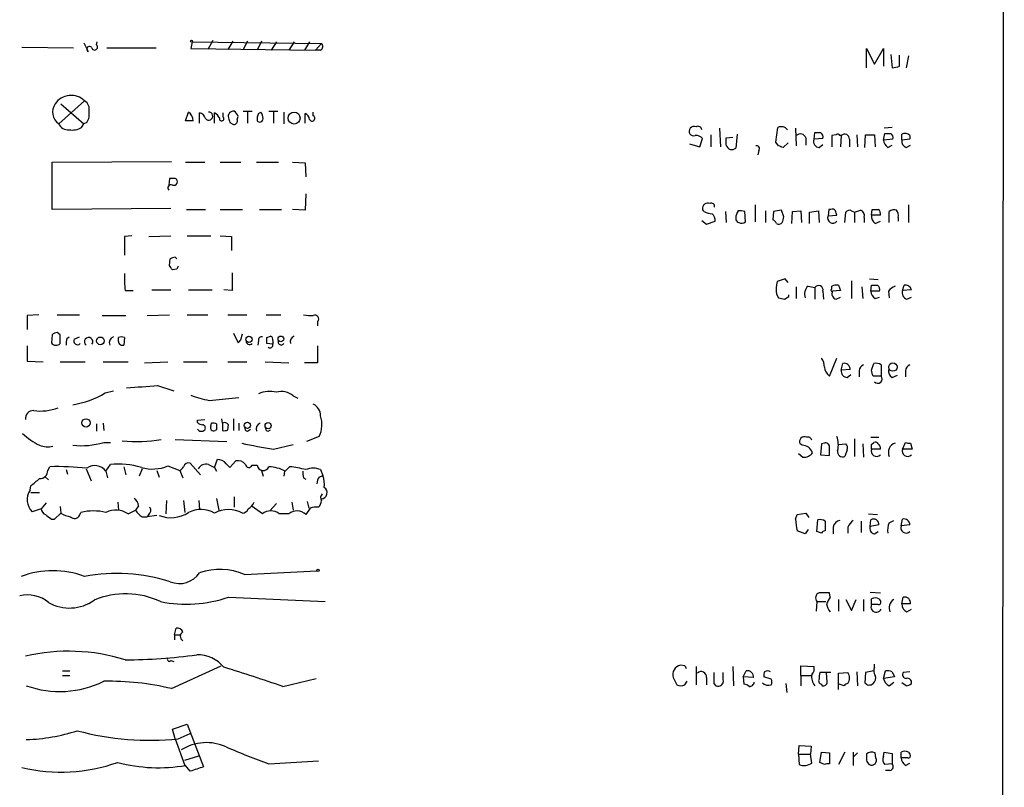
# Model space of a CAD drawing. Extents: x 16 to 1055, y 7 to 889.
# Drawn here: x 942 to 1055, y 592 to 680 of the extents above; entities that cross this region are included whole.
import ezdxf

# ---------------------------------------------------------------- set-up
doc = ezdxf.new("R2010")
doc.units = 0
doc.header["$MEASUREMENT"] = 0
doc.layers.add('MAIN', color=5, linetype='CONTINUOUS')

msp = doc.modelspace()

# ---------------------------------------------------------------- linework, layer by layer
at = {"layer": 'MAIN'}
for p, q in [((1054.1847, 48.768), (1054.6927, 848.9526)), ((950.468, 676.7406), (950.5527, 677.0793)), ((961.4747, 677.0793), (961.3053, 676.3173)), ((961.4747, 677.0793), (976.2913, 676.91)), ((963.8453, 677.2486), (963.2527, 676.2326)), ((966.1313, 677.164), (965.5387, 676.2326)), ((967.8247, 677.164), (967.3167, 676.2326)), ((969.4333, 677.164), (968.9253, 676.148)), ((971.1267, 677.0793), (970.534, 676.148)), ((973.1587, 677.0793), (972.566, 676.148)), ((974.9367, 677.0793), (974.344, 676.148)), ((941.9167, 676.4866), (947.8433, 676.402)), ((949.0287, 676.9946), (949.5367, 675.9786)), ((951.6533, 676.402), (957.326, 676.402)), ((961.3053, 676.3173), (975.614, 676.148)), ((975.614, 676.148), (976.2913, 676.91)), ((976.2067, 676.148), (975.614, 676.148)), ((1038.86, 674.116), (1038.86, 676.3173)), ((1038.86, 676.3173), (1039.7913, 674.5393)), ((1039.7913, 674.5393), (1040.8073, 676.3173)), ((1040.8073, 676.3173), (1040.8073, 674.2853)), ((1041.654, 675.64), (1041.8233, 674.116)), ((1042.67, 674.2853), (1042.67, 675.5553)), ((1043.686, 675.4706), (1043.432, 674.116)), ((949.1133, 670.306), (946.15, 667.6813)), ((946.404, 669.9673), (949.0287, 667.6813)), ((960.7127, 668.02), (961.0513, 669.036)), ((961.5593, 668.02), (960.7127, 668.02)), ((962.3213, 667.766), (962.3213, 668.9513)), ((964.0147, 667.766), (964.0147, 668.9513)), ((965.0307, 668.4433), (965.0307, 668.9513)), ((966.6393, 668.1893), (966.724, 668.528)), ((967.3167, 669.1206), (968.3327, 669.1206)), ((967.8247, 669.036), (967.8247, 667.766)), ((969.0947, 668.8666), (969.3487, 669.036)), ((970.28, 669.1206), (971.296, 669.1206)), ((970.788, 669.036), (970.788, 667.766)), ((971.9733, 669.036), (971.9733, 667.6813)), ((974.4287, 667.766), (974.4287, 668.8666)), ((975.36, 668.6126), (975.36, 669.036)), ((948.7747, 667.258), (949.0287, 667.6813)), ((949.3673, 667.8506), (949.0287, 667.6813)), ((965.7927, 667.8506), (966.216, 667.5966)), ((1022.0113, 667.1733), (1022.096, 665.0566)), ((1028.446, 665.5646), (1028.7, 667.258)), ((1030.732, 667.1733), (1030.8167, 665.1413)), ((1041.8233, 667.258), (1040.892, 667.1733)), ((1019.7253, 665.0566), (1020.064, 665.988)), ((1020.9953, 666.4113), (1020.9953, 665.0566)), ((1022.7733, 666.0726), (1023.5353, 666.1573)), ((1022.7733, 665.226), (1022.7733, 666.0726)), ((1024.0433, 666.496), (1023.874, 664.8873)), ((1031.9173, 666.0726), (1031.9173, 665.226)), ((1032.8487, 665.9033), (1032.9333, 666.6653)), ((1033.8647, 665.988), (1032.8487, 665.9033)), ((1035.3887, 666.4113), (1034.8807, 666.3266)), ((1034.8807, 666.3266), (1034.8807, 665.0566)), ((1035.9813, 666.3266), (1035.812, 666.3266)), ((1035.9813, 666.3266), (1035.8967, 665.0566)), ((1036.9127, 665.9033), (1036.9127, 665.0566)), ((1037.7593, 666.4113), (1037.844, 665.0566)), ((1038.6907, 664.972), (1038.7753, 666.4113)), ((1039.7913, 666.4113), (1039.876, 665.0566)), ((1040.8073, 665.8186), (1040.9767, 666.5806)), ((1041.908, 665.9033), (1040.8073, 665.8186)), ((1042.924, 665.8186), (1042.924, 666.496)), ((1043.8553, 665.9033), (1042.924, 665.8186)), ((1043.8553, 666.3266), (1043.8553, 665.9033)), ((1018.54, 665.3953), (1019.7253, 665.0566)), ((1026.4987, 664.6333), (1026.414, 664.1253)), ((1028.7847, 665.1413), (1028.446, 665.5646)), ((1029.8853, 665.48), (1029.2927, 664.972)), ((1033.4413, 664.972), (1033.8647, 665.3106)), ((1041.3153, 664.972), (1041.8233, 665.226)), ((1043.432, 664.972), (1043.94, 665.226)), ((945.388, 663.2786), (959.104, 663.3633)), ((945.388, 657.86), (945.388, 663.2786)), ((960.7127, 663.2786), (962.914, 663.2786)), ((964.692, 663.2786), (967.0627, 663.2786)), ((968.8407, 663.2786), (971.3807, 663.2786)), ((972.9893, 663.2786), (974.4287, 663.194)), ((974.4287, 663.194), (974.5133, 661.5853)), ((958.85, 661.416), (958.7653, 660.654)), ((974.5133, 659.638), (974.4287, 657.7753)), ((959.0193, 657.9446), (945.388, 657.86)), ((960.7973, 657.86), (962.9987, 657.86)), ((964.692, 657.86), (967.232, 657.86)), ((969.1793, 657.86), (971.7193, 657.86)), ((974.4287, 657.7753), (972.9893, 657.86)), ((1020.2333, 657.606), (1020.064, 657.86)), ((1026.0753, 658.368), (1026.0753, 656.4206)), ((1034.542, 657.86), (1034.4573, 657.098)), ((1034.796, 657.86), (1034.542, 657.86)), ((1039.4527, 657.1826), (1039.5373, 657.86)), ((1043.686, 658.368), (1043.686, 656.336)), ((1022.6887, 657.606), (1022.7733, 656.336)), ((1024.9747, 656.4206), (1024.89, 657.606)), ((1027.2607, 657.6906), (1027.2607, 656.336)), ((1028.192, 657.606), (1028.1073, 656.6746)), ((1029.1233, 657.7753), (1028.192, 657.606)), ((1029.3773, 657.0133), (1029.1233, 657.7753)), ((1030.3087, 656.2513), (1030.3933, 657.606)), ((1030.3933, 657.606), (1031.3247, 657.6906)), ((1031.3247, 657.6906), (1031.4093, 656.336)), ((1032.3407, 657.5213), (1033.3567, 657.6906)), ((1032.3407, 656.2513), (1032.3407, 657.5213)), ((1033.3567, 657.6906), (1033.4413, 656.336)), ((1034.4573, 657.098), (1035.4733, 657.1826)), ((1036.4047, 656.336), (1036.4893, 657.5213)), ((1037.1667, 657.6906), (1037.5053, 657.5213)), ((1037.5053, 657.5213), (1038.1827, 657.7753)), ((1037.5053, 657.5213), (1037.5053, 656.336)), ((1038.606, 656.9286), (1038.606, 656.336)), ((1040.4687, 657.1826), (1039.4527, 657.1826)), ((1041.4847, 656.336), (1041.4847, 657.606)), ((1042.5007, 656.9286), (1042.5007, 656.5053)), ((1019.9793, 656.59), (1020.4873, 656.1666)), ((1020.4873, 656.1666), (1021.5033, 656.5053)), ((1039.876, 656.2513), (1040.4687, 656.5053)), ((954.532, 654.812), (953.6853, 654.7273)), ((953.6853, 654.7273), (953.6853, 652.6106)), ((956.4793, 654.7273), (959.0193, 654.812)), ((960.882, 654.812), (963.5913, 654.812)), ((964.692, 654.812), (965.962, 654.7273)), ((965.962, 654.7273), (965.962, 653.1186)), ((958.85, 651.4253), (958.9347, 652.1873)), ((959.5273, 652.3566), (959.6967, 652.1873)), ((959.6967, 651.002), (959.1887, 650.9173)), ((1029.5467, 649.9013), (1028.6153, 649.5626)), ((1029.8853, 649.478), (1029.5467, 649.9013)), ((1030.8167, 648.97), (1030.8167, 647.6153)), ((1032.1713, 649.0546), (1032.9333, 648.8853)), ((1032.9333, 648.8853), (1032.9333, 647.5306)), ((1034.8807, 648.716), (1034.8807, 649.0546)), ((1035.6427, 649.1393), (1035.8967, 648.5466)), ((1037.1667, 649.6473), (1037.1667, 647.6153)), ((1038.352, 648.97), (1038.4367, 647.6153)), ((1039.1987, 649.9013), (1040.2147, 649.8166)), ((1039.368, 648.462), (1039.4527, 649.1393)), ((1043.0087, 648.5466), (1043.178, 649.1393)), ((953.77, 648.5466), (954.7013, 648.5466)), ((956.818, 648.6313), (959.0193, 648.6313)), ((961.0513, 648.6313), (963.7607, 648.6313)), ((966.0467, 648.5466), (965.1153, 648.6313)), ((1028.5307, 648.1233), (1028.7847, 647.7)), ((1029.462, 647.5306), (1029.97, 647.8693)), ((1029.97, 647.8693), (1029.97, 648.0386)), ((1033.8647, 648.462), (1033.9493, 647.5306)), ((1035.8967, 648.5466), (1034.9653, 648.462)), ((1035.3887, 647.5306), (1035.8967, 647.7846)), ((1040.384, 648.462), (1039.368, 648.462)), ((1039.876, 647.6153), (1040.384, 647.7846)), ((1041.4, 648.462), (1041.4847, 647.7)), ((1044.0247, 648.6313), (1043.0087, 648.5466)), ((1043.5167, 647.5306), (1044.0247, 647.7846)), ((943.864, 645.7526), (942.5093, 645.668)), ((942.5093, 645.668), (942.5093, 644.0593)), ((945.9807, 645.7526), (948.5207, 645.7526)), ((951.1453, 645.668), (953.8547, 645.668)), ((956.31, 645.668), (958.85, 645.7526)), ((960.882, 645.7526), (963.2527, 645.7526)), ((965.5387, 645.7526), (967.74, 645.7526)), ((969.9413, 645.7526), (971.6347, 645.7526)), ((975.868, 644.9906), (975.868, 644.4826)), ((945.388, 643.4666), (945.3033, 642.5353)), ((946.3193, 643.4666), (945.9807, 643.7206)), ((947.0813, 643.0433), (947.3353, 643.2126)), ((947.928, 642.9586), (948.5207, 643.2126)), ((966.216, 643.636), (966.724, 642.5353)), ((967.0627, 642.874), (967.232, 643.5513)), ((970.026, 643.128), (970.4493, 643.2973)), ((942.5093, 642.1966), (942.5093, 640.4186)), ((953.008, 642.7046), (953.008, 643.128)), ((953.6853, 643.128), (953.6007, 642.2813)), ((969.0947, 642.7893), (969.01, 642.2813)), ((970.7033, 642.366), (970.026, 642.4506)), ((970.7033, 642.7893), (970.7033, 642.366)), ((975.868, 642.1966), (975.868, 640.2493)), ((942.5093, 640.4186), (944.372, 640.334)), ((946.3193, 640.334), (949.198, 640.334)), ((951.23, 640.334), (954.1087, 640.334)), ((955.9713, 640.2493), (958.6807, 640.334)), ((960.4587, 640.334), (963.168, 640.334)), ((965.5387, 640.334), (967.74, 640.334)), ((969.8567, 640.334), (972.566, 640.2493)), ((975.868, 640.2493), (974.344, 640.2493)), ((1034.6267, 638.7253), (1035.4733, 640.7573)), ((1035.9813, 639.4026), (1036.1507, 640.1646)), ((1039.4527, 639.4026), (1039.7067, 640.1646)), ((1040.5533, 639.9953), (1040.5533, 638.7253)), ((1036.9973, 639.4873), (1035.9813, 639.4026)), ((1036.6587, 638.556), (1037.082, 638.8946)), ((1038.0133, 639.318), (1038.0133, 638.6406)), ((1040.5533, 638.7253), (1039.622, 638.7253)), ((1041.8233, 638.556), (1042.416, 638.81)), ((1043.3473, 639.318), (1043.3473, 638.6406)), ((957.4953, 637.6246), (959.358, 637.032)), ((951.484, 636.778), (952.4153, 637.032)), ((973.074, 636.4393), (973.582, 636.1853)), ((963.422, 635.9313), (966.8087, 636.27)), ((950.468, 633.222), (950.468, 632.3753)), ((951.23, 633.3066), (951.3147, 632.46)), ((962.0673, 633.6453), (962.914, 633.73)), ((962.0673, 633.3913), (962.0673, 633.6453)), ((963.5913, 632.968), (963.676, 633.3066)), ((964.946, 633.3066), (964.8613, 633.8146)), ((964.946, 633.3066), (964.946, 632.46)), ((965.5387, 632.5446), (965.6233, 633.1373)), ((966.216, 633.8146), (966.216, 632.46)), ((966.8087, 633.3066), (966.8087, 632.46)), ((964.2687, 632.5446), (964.0993, 632.46)), ((967.8247, 632.3753), (968.1633, 632.6293)), ((970.1953, 632.3753), (970.4493, 632.5446)), ((951.3147, 631.1053), (952.0767, 631.1053)), ((959.5273, 631.444), (965.454, 631.19)), ((970.788, 630.3433), (973.074, 630.8513)), ((976.0373, 631.7826), (974.598, 631.19)), ((1031.494, 630.7666), (1031.24, 630.936)), ((1033.6953, 630.936), (1033.6107, 629.666)), ((1034.034, 631.0206), (1033.6953, 630.936)), ((1035.6427, 630.8513), (1036.4893, 630.936)), ((1037.5053, 631.5286), (1037.5053, 629.4966)), ((1038.4367, 630.936), (1038.5213, 629.412)), ((1039.368, 631.698), (1040.2993, 631.698)), ((1039.4527, 630.8513), (1039.7067, 631.1053)), ((1043.0087, 630.3433), (1043.3473, 631.1053)), ((1043.94, 631.0206), (1044.1093, 630.3433)), ((1031.0707, 629.8353), (1031.5787, 629.412)), ((1033.6107, 629.666), (1034.6267, 629.5813)), ((1036.6587, 630.2586), (1036.4047, 629.4966)), ((1040.4687, 630.3433), (1039.4527, 630.3433)), ((1044.1093, 630.3433), (1043.0087, 630.3433)), ((951.5687, 627.8033), (952.0767, 628.5653)), ((961.2207, 628.7346), (962.406, 627.38)), ((963.3373, 628.5653), (964.0147, 628.2266)), ((964.0147, 628.2266), (964.3533, 629.158)), ((965.3693, 628.65), (965.7927, 628.2266)), ((965.7927, 628.2266), (966.47, 628.9886)), ((968.3327, 628.4806), (968.9253, 628.4806)), ((944.88, 627.888), (945.134, 628.3113)), ((946.9967, 627.9726), (947.166, 627.4646)), ((949.2827, 628.0573), (949.8753, 626.7026)), ((951.5687, 627.8033), (951.738, 627.0413)), ((953.6007, 628.3113), (953.8547, 627.38)), ((955.7173, 628.0573), (955.3787, 627.2106)), ((957.4107, 627.888), (957.6647, 627.126)), ((958.6807, 628.396), (960.0353, 627.888)), ((960.0353, 627.888), (960.374, 627.0413)), ((964.0147, 628.2266), (964.2687, 627.8033)), ((969.4333, 627.888), (969.6027, 627.2106)), ((972.058, 627.8033), (971.9733, 627.2106)), ((972.1427, 627.8033), (972.6507, 628.3113)), ((976.2067, 627.9726), (976.4607, 627.2953)), ((944.626, 627.126), (944.9647, 626.7873)), ((974.2593, 627.0413), (974.5133, 626.872)), ((976.0373, 627.126), (976.4607, 627.2953)), ((942.848, 625.602), (942.9327, 626.11)), ((942.9327, 625.348), (943.9487, 625.348)), ((944.7107, 624.1626), (944.118, 623.4853)), ((952.9233, 624.2473), (953.008, 623.316)), ((958.5113, 624.4166), (958.4267, 622.8926)), ((960.4587, 624.4166), (960.628, 623.062)), ((962.2367, 624.4166), (962.3213, 623.4006)), ((964.2687, 624.6706), (964.5227, 623.316)), ((966.3007, 624.84), (966.3007, 623.6546)), ((971.1267, 624.078), (970.3647, 623.2313)), ((972.9047, 624.2473), (973.074, 623.316)), ((974.6827, 624.332), (974.852, 623.57)), ((944.118, 623.4853), (943.102, 623.1466)), ((945.642, 622.3), (946.404, 622.9773)), ((946.3193, 623.7393), (946.404, 622.9773)), ((948.5207, 622.7233), (948.69, 623.062)), ((954.1087, 622.8926), (954.9553, 623.316)), ((955.294, 623.824), (954.9553, 623.316)), ((956.564, 622.9773), (956.31, 622.554)), ((969.518, 622.8926), (968.3327, 623.7393)), ((972.566, 622.8926), (971.4653, 622.8926)), ((975.0213, 623.57), (974.5133, 622.808)), ((1030.732, 622.3), (1030.9013, 622.808)), ((1030.9013, 622.808), (1031.9173, 622.9773)), ((1031.9173, 622.9773), (1032.256, 622.4693)), ((1039.114, 622.8926), (1040.13, 622.808)), ((945.3033, 622.3), (945.642, 622.3)), ((955.7173, 622.554), (956.31, 622.554)), ((957.4107, 622.7233), (956.31, 622.554)), ((1033.1873, 620.8606), (1033.272, 622.2153)), ((1034.1187, 622.046), (1034.1187, 620.9453)), ((1038.2673, 622.046), (1038.2673, 620.776)), ((1039.2833, 621.4533), (1039.368, 622.2153)), ((1041.4847, 621.8766), (1041.9927, 622.1306)), ((1042.8393, 621.538), (1043.0087, 622.3)), ((1031.8327, 620.6066), (1030.9013, 620.9453)), ((1032.1713, 621.1146), (1031.8327, 620.6066)), ((1033.6953, 620.6913), (1033.1873, 620.8606)), ((1035.05, 621.3686), (1035.05, 620.6066)), ((1036.7433, 621.3686), (1036.7433, 620.6913)), ((1040.2993, 621.6226), (1039.2833, 621.4533)), ((1039.7913, 620.6066), (1040.2147, 620.8606)), ((1043.8553, 621.6226), (1042.8393, 621.538)), ((967.486, 615.95), (975.7833, 616.3733)), ((1034.7113, 613.3253), (1034.6267, 613.8333)), ((1039.2833, 613.918), (1040.4687, 613.8333)), ((965.6233, 613.3253), (976.7147, 612.8173)), ((1033.1873, 612.8173), (1033.1027, 611.7166)), ((1033.1873, 612.8173), (1034.2033, 612.8173)), ((1035.6427, 613.0713), (1035.6427, 611.7166)), ((1036.4893, 613.0713), (1037.1667, 611.8013)), ((1037.1667, 611.8013), (1037.6747, 613.0713)), ((1038.5213, 613.0713), (1038.5213, 611.7166)), ((1039.4527, 612.4786), (1039.4527, 613.156)), ((1040.2993, 613.156), (1040.4687, 612.902)), ((1042.924, 612.5633), (1043.0933, 613.3253)), ((1040.2147, 612.4786), (1039.4527, 612.4786)), ((1043.94, 612.5633), (1042.924, 612.5633)), ((1043.5167, 611.632), (1044.0247, 611.9706)), ((959.4427, 609.0073), (959.612, 609.7693)), ((959.4427, 609.0073), (959.4427, 608.4146)), ((959.4427, 609.0073), (960.12, 609.0073)), ((959.0193, 606.044), (959.358, 605.9593)), ((946.5733, 604.8586), (947.42, 604.8586)), ((959.104, 602.8266), (964.7767, 605.4513)), ((1018.032, 605.4513), (1017.524, 605.536)), ((1019.302, 605.3666), (1019.302, 603.25)), ((1023.5353, 605.3666), (1023.62, 603.1653)), ((1024.7207, 604.1813), (1025.0593, 604.8586)), ((1031.3247, 604.3506), (1031.3247, 605.4513)), ((1031.3247, 605.4513), (1032.8487, 605.3666)), ((1037.7593, 604.774), (1037.844, 603.1653)), ((1039.7067, 604.8586), (1038.7753, 604.6893)), ((1039.7913, 605.282), (1039.7913, 605.6206)), ((1040.8073, 604.012), (1041.0613, 604.8586)), ((1041.8233, 604.774), (1042.0773, 604.1813)), ((1043.8553, 604.774), (1043.0933, 604.6893)), ((946.5733, 604.3506), (947.42, 604.3506)), ((971.8887, 603.0806), (975.6987, 604.012)), ((1016.6773, 604.0966), (1017.1007, 603.25)), ((1018.032, 603.25), (1018.286, 603.6733)), ((1020.4873, 604.0966), (1020.4873, 603.25)), ((1022.4347, 603.8426), (1022.4347, 604.6893)), ((1025.906, 604.0966), (1024.7207, 604.1813)), ((1024.7207, 604.1813), (1024.8053, 603.3346)), ((1027.938, 603.9273), (1027.0913, 604.1813)), ((1031.3247, 604.3506), (1031.3247, 603.1653)), ((1031.3247, 604.3506), (1032.51, 604.3506)), ((1034.796, 604.6893), (1033.526, 604.6893)), ((1034.3727, 603.5886), (1034.288, 604.6893)), ((1035.6427, 604.6046), (1036.7433, 604.6893)), ((1035.6427, 602.742), (1035.6427, 604.6046)), ((1038.7753, 604.6893), (1038.6907, 603.504)), ((1042.0773, 604.1813), (1040.8073, 604.012)), ((1041.4847, 603.1653), (1041.9927, 603.5886)), ((1021.334, 603.4193), (1021.588, 603.1653)), ((1029.6313, 603.4193), (1029.716, 602.4033)), ((1033.6953, 603.3346), (1033.78, 603.1653)), ((1036.32, 603.1653), (1035.7273, 603.3346)), ((1043.432, 603.1653), (1042.924, 603.504)), ((959.1887, 598.17), (960.882, 598.7626)), ((959.5273, 597.0693), (959.1887, 598.17)), ((960.882, 598.7626), (962.7447, 593.852)), ((959.5273, 597.0693), (960.628, 594.0213)), ((959.866, 597.0693), (961.2207, 597.662)), ((1031.0707, 595.2913), (1031.1553, 596.3073)), ((1031.1553, 596.3073), (1032.51, 596.2226)), ((1032.51, 596.2226), (1032.4253, 595.2913)), ((960.628, 594.614), (962.2367, 595.122)), ((1031.0707, 595.2913), (1032.4253, 595.2913)), ((1031.0707, 595.2913), (1031.1553, 594.106)), ((1032.5947, 594.2753), (1032.4253, 595.2913)), ((1033.526, 594.36), (1033.6953, 595.5453)), ((1033.6953, 595.5453), (1034.6267, 595.4606)), ((1034.6267, 595.4606), (1034.6267, 594.1906)), ((1036.4047, 595.5453), (1035.6427, 594.106)), ((1037.336, 595.5453), (1037.336, 594.0213)), ((1037.844, 595.4606), (1037.4207, 595.0373)), ((1039.9607, 594.868), (1039.876, 595.4606)), ((1040.8073, 595.0373), (1040.892, 595.5453)), ((1040.892, 595.5453), (1041.8233, 595.376)), ((1041.8233, 595.376), (1041.8233, 594.1906)), ((1042.8393, 594.868), (1042.8393, 595.5453)), ((1043.6013, 594.868), (1042.8393, 594.868)), ((1043.686, 595.5453), (1043.8553, 595.2913)), ((961.2207, 593.344), (960.7127, 594.0213)), ((970.28, 594.1906), (975.9527, 594.5293)), ((1034.034, 594.106), (1033.526, 594.36)), ((1041.8233, 594.1906), (1040.9767, 594.106)), ((1041.5693, 593.4286), (1041.0613, 593.4286)), ((1043.3473, 594.0213), (1043.8553, 594.2753))]:
    msp.add_line(p, q, dxfattribs=at)
for centre, radius in [((961.3899, 677.164), 0.1197), ((973.1684, 668.3421), 0.6874), ((950.9336, 642.7611), 0.4394), ((967.9805, 642.9394), 0.3581), ((971.6458, 642.9832), 0.3284), ((1041.9041, 639.7564), 0.4852), ((949.28, 633.3414), 0.4765), ((967.8015, 633.0604), 0.3618), ((970.1818, 633.0334), 0.3581), ((975.9103, 616.4157), 0.1338)]:
    msp.add_circle(centre, radius, dxfattribs=at)
for centre, radius, start, end in [((949.6806, 676.258), 0.3143, 27.266131, 242.750074), ((950.2788, 676.4742), 0.3269, 192.760758, 54.617241), ((976.0171, 676.5548), 0.4487, 294.989129, 52.333315), ((999.9274, 885.8468), 215.836, 281.192728, 281.421942), ((947.5598, 668.7393), 2.2063, 45.242388, 146.181733), ((948.6264, 669.3958), 1.0322, 344.537986, 61.856008), ((947.1129, 669.0418), 1.6668, 146.270843, 234.710877), ((948.0132, 668.7818), 1.6434, 325.484115, 11.897277), ((960.2897, 668.0202), 1.2696, 359.990974, 53.139128), ((962.0251, 667.9776), 1.0178, 16.932196, 73.080214), ((963.3585, 668.5703), 0.4661, 219.471902, 92.606469), ((963.2948, 667.6389), 1.4969, 28.737847, 61.253601), ((964.8448, 668.2721), 0.2528, 159.987844, 42.642754), ((966.1988, 668.5291), 0.6002, 80.225378, 196.502667), ((1092.7079, 710.4546), 133.8752, 198.327138, 198.556321), ((966.2054, 668.0517), 0.4552, 271.334268, 17.595058), ((965.6226, 668.1887), 1.1525, 17.122101, 53.958372), ((970.2799, 668.1892), 1.3651, 150.249913, 187.119811), ((969.2216, 668.2599), 0.3814, 218.995444, 2.118872), ((968.0781, 668.1891), 1.527, 3.187323, 33.684864), ((974.1262, 668.1105), 0.8144, 5.553068, 68.194671), ((975.233, 668.3163), 0.3224, 203.200924, 66.799076), ((947.1814, 668.1104), 1.1171, 202.589091, 277.919017), ((947.7163, 669.0504), 2.0816, 259.45339, 300.561562), ((1019.0409, 666.8339), 0.5371, 140.803674, 289.173751), ((1019.0903, 666.7501), 0.6292, 70.338213, 137.731211), ((1019.5136, 666.9193), 0.4732, 10.308094, 116.559637), ((1029.1003, 666.4806), 0.8744, 36.770294, 117.244914), ((1019.3141, 665.3408), 0.9906, 40.795783, 95.608144), ((1031.2908, 665.8695), 0.6586, 17.961759, 136.045876), ((1033.4554, 665.6351), 0.6633, 156.151522, 268.78186), ((1033.272, 836.0152), 169.3502, 269.885409, 270.114592), ((1033.2634, 666.1488), 0.6224, 345.028262, 56.082701), ((1035.5792, 666.2632), 0.2413, 15.234291, 142.137512), ((1036.3723, 665.9506), 0.5425, 354.997777, 136.120374), ((1039.2833, 920.411), 254.0002, 269.885409, 270.114592), ((1041.9079, 665.9033), 1.1039, 184.400696, 237.530798), ((1041.3154, 835.9305), 169.3502, 269.885409, 270.114558), ((1041.3069, 666.0641), 0.6223, 345.023504, 56.097982), ((1043.65, 665.6786), 0.7394, 169.085205, 252.853977), ((1043.2782, 665.7988), 0.782, 42.44519, 116.932033), ((1023.4268, 665.3917), 0.6741, 194.227936, 311.56013), ((1026.2659, 664.845), 0.3147, 317.717737, 109.667298), ((986.7112, 538.0492), 133.8752, 71.453843, 71.683013), ((959.1886, 492.0661), 169.3502, 89.885409, 90.114558), ((959.358, 661.035), 0.4161, 246.034715, 66.034715), ((959.0363, 660.3153), 0.3714, 65.774365, 223.145356), ((1020.6809, 657.9567), 0.6244, 68.406467, 188.908706), ((1021.0644, 658.2053), 0.3659, 345.54976, 114.841863), ((1034.9653, 657.5213), 0.3787, 26.558284, 116.558284), ((1039.876, 827.2099), 169.3502, 269.885409, 270.114592), ((1039.8673, 657.3434), 0.6225, 345.030639, 56.080199), ((1021.279, 659.6058), 2.2567, 242.394829, 267.096769), ((1020.5172, 656.602), 0.9908, 354.399307, 49.194862), ((1024.3226, 656.7762), 0.4537, 171.405541, 255.982133), ((1025.3867, 656.8515), 1.5128, 146.310983, 180.284071), ((1024.3398, 656.1242), 1.5806, 69.629778, 97.700518), ((859.9382, 699.007), 174.5654, 345.851179, 346.080322), ((1035.0076, 656.8742), 0.5941, 157.869051, 321.615817), ((908.3812, 615.1091), 133.8752, 18.316987, 18.546157), ((1036.9127, 657.2671), 0.4938, 59.046192, 149.020326), ((1037.9286, 657.1191), 0.7037, 344.292832, 68.832127), ((1040.2851, 656.9991), 0.8524, 167.56816, 241.318192), ((1042.0773, 656.8443), 0.9651, 74.739674, 127.882794), ((1041.569, 657.1825), 0.9657, 344.75633, 37.8703), ((1024.5351, 656.9058), 0.6547, 240.498273, 312.177148), ((1027.8109, 655.9547), 0.7785, 22.394546, 67.621866), ((1028.8199, 656.6889), 0.5245, 236.540181, 317.719698), ((959.5409, 651.1871), 1.1696, 90.666257, 121.219164), ((832.0309, 566.504), 152.6261, 33.578069, 33.807272), ((1044.4213, 608.8513), 94.6305, 153.32033, 153.54954), ((968.3201, 650.155), 14.6387, 178.67304, 186.307991), ((1474.0463, 649.5626), 508.0006, 179.885409, 180.114592), ((1033.0239, 648.5813), 4.5165, 167.451241, 185.820161), ((1033.0177, 648.1234), 1.2584, 132.268789, 199.661787), ((1033.3648, 648.5985), 0.5181, 344.727426, 146.389676), ((1035.4309, 647.5744), 1.5791, 82.29219, 110.390429), ((1039.7914, 818.4892), 169.3502, 269.885409, 270.114558), ((1039.7827, 648.6228), 0.6224, 345.028262, 56.082701), ((1042.966, 647.2346), 1.9897, 113.83384, 141.91135), ((1043.3474, 648.462), 0.6982, 14.034253, 104.042215), ((1071.4792, 816.9637), 174.5652, 255.843211, 256.072362), ((1034.923, 648.589), 0.1339, 108.421413, 288.421413), ((1035.5497, 648.1657), 0.6552, 153.114274, 255.774991), ((1040.469, 648.5468), 1.1043, 184.404277, 237.518859), ((1043.7848, 648.2996), 0.8145, 162.345915, 250.779678), ((975.0637, 649.0162), 3.3613, 256.153931, 275.057234), ((975.5576, 645.287), 0.4292, 316.321685, 117.412843), ((946.0394, 642.7651), 0.9573, 93.51548, 132.879217), ((692.3193, 642.9586), 254.0005, 359.885409, 0.114591), ((949.579, 642.6623), 0.4827, 322.12814, 232.12814), ((952.6897, 642.526), 0.7394, 111.784142, 199.326983), ((953.3466, 642.4925), 0.7201, 61.943894, 118.049084), ((969.4191, 642.8882), 0.3391, 73.045081, 196.954919), ((970.3789, 642.9446), 0.3597, 334.418165, 78.711937), ((973.4126, 642.6411), 0.7036, 111.152686, 195.709373), ((945.8451, 642.8986), 0.6523, 213.843538, 316.627354), ((948.5631, 642.4931), 1.5807, 159.629778, 187.700518), ((948.2955, 642.7431), 0.4261, 149.612872, 316.645267), ((953.4314, 642.6708), 0.4247, 175.43576, 293.492649), ((882.1934, 727.4046), 119.7841, 314.885442, 315.114558), ((968.043, 642.718), 0.3942, 169.579452, 317.292253), ((800.676, 642.7893), 169.3503, 359.885409, 0.114591), ((970.406, 642.2616), 0.3151, 228.035764, 19.349257), ((971.677, 642.6199), 0.339, 150.236253, 330.265603), ((1032.6589, 639.8473), 1.3792, 355.592055, 41.284406), ((1036.3079, 639.4934), 0.6894, 359.493045, 103.181507), ((1038.8238, 639.2392), 0.8144, 111.805329, 174.446932), ((1039.9607, 639.2336), 0.965, 52.117206, 105.260326), ((1044.1578, 639.2392), 0.8144, 111.805329, 174.446932), ((1035.6287, 639.9907), 1.6141, 188.88866, 231.626253), ((1036.708, 639.2898), 0.7354, 171.176833, 266.156387), ((870.2418, 596.7463), 174.5047, 13.919645, 14.148868), ((1040.1723, 638.3867), 0.5026, 221.644899, 41.620285), ((1042.2324, 639.3038), 0.8524, 167.56816, 241.318192), ((892.2178, 1526.4904), 891.2595, 273.9710254, 274.2002101), ((945.9557, 646.1809), 10.9076, 279.514481, 300.452788), ((965.4778, 647.349), 11.6013, 248.920826, 259.793042), ((970.3476, 633.9343), 3.0302, 75.101103, 114.423455), ((971.7195, 634.8988), 2.0513, 48.676127, 106.797161), ((974.7278, 634.171), 1.4789, 359.314297, 64.69289), ((943.2026, 633.8742), 0.8745, 85.494262, 189.490325), ((943.9996, 640.4331), 5.7335, 262.702323, 291.11758), ((973.2632, 633.1722), 3.1027, 333.392831, 18.433781), ((962.7196, 634.0948), 0.9594, 227.162672, 266.438195), ((962.5894, 632.7563), 0.3875, 326.88812, 79.502061), ((963.8455, 632.3754), 0.9465, 63.440363, 100.316217), ((1133.6186, 632.8833), 169.3502, 179.885409, 180.114592), ((965.2, 632.8832), 0.4937, 30.975698, 120.959776), ((969.5381, 632.6202), 0.7391, 111.768301, 199.349309), ((947.4573, 637.8873), 7.9382, 226.582354, 243.769036), ((962.5234, 632.9142), 0.5378, 211.990702, 316.582354), ((963.93, 632.7987), 0.3787, 153.441716, 296.558284), ((965.1155, 633.3912), 0.9465, 259.683783, 296.559637), ((967.9346, 632.8155), 0.4537, 171.405541, 255.982133), ((970.3053, 632.8155), 0.4537, 171.405541, 255.969882), ((944.8375, 633.0094), 2.4125, 248.382055, 285.265534), ((948.6899, 639.8266), 9.1077, 264.131663, 286.749919), ((954.9994, 649.2556), 18.0492, 265.015918, 279.307953), ((976.6231, 671.8325), 41.8975, 256.928539, 261.994349), ((1031.748, 631.19), 0.568, 63.434949, 206.565051), ((1031.5046, 629.5283), 1.2383, 18.440802, 90.490447), ((1032.129, 631.2323), 0.4827, 15.254078, 105.254078), ((1034.1658, 630.5785), 0.4613, 2.335786, 106.600508), ((1032.9551, 630.8435), 2.6876, 345.575452, 20.451748), ((1036.0656, 630.4702), 0.6297, 340.365149, 47.709785), ((912.4527, 630.5973), 127.0003, 359.885409, 0.114591), ((1039.876, 630.7664), 0.3788, 26.598874, 116.54476), ((1039.897, 630.4491), 0.5814, 349.515342, 56.875738), ((1042.5159, 629.9508), 1.1268, 108.304706, 203.771462), ((1043.7708, 631.9528), 0.9474, 243.448472, 280.287538), ((1031.7291, 630.5325), 1.1305, 262.355122, 327.194126), ((780.6267, 630.0893), 254.0005, 359.885409, 0.114591), ((1036.1257, 630.0157), 0.5893, 164.419166, 298.256638), ((1040.0409, 630.1249), 0.6274, 159.629924, 312.991239), ((1043.5969, 630.1249), 0.6274, 159.629924, 312.991239), ((952.9657, 619.0624), 9.5444, 73.773749, 95.344488), ((961.0887, 628.0747), 0.673, 78.688398, 159.416053), ((963.0622, 627.5704), 1.0322, 74.543335, 151.856008), ((964.2969, 627.7752), 1.3839, 39.205515, 87.664383), ((966.6756, 627.8804), 1.1271, 37.421984, 100.51036), ((967.9626, 628.6213), 0.3959, 188.132149, 339.184822), ((969.6268, 628.5896), 0.7099, 188.832068, 336.923263), ((944.0079, 627.8287), 0.8741, 266.116598, 3.889941), ((945.8956, 594.3446), 33.9752, 84.135095, 91.284468), ((950.2913, 626.824), 1.6096, 37.47505, 125.032846), ((956.9141, 632.6763), 4.6305, 253.93495, 292.427314), ((959.7389, 628.6079), 0.7785, 292.378134, 337.605454), ((970.0504, 623.8006), 4.5165, 62.402934, 87.086091), ((971.0204, 614.0552), 14.349, 75.911267, 83.476106), ((975.7411, 627.5915), 1.5807, 172.299482, 200.370222), ((975.36, 625.9619), 2.1817, 67.16418, 112.83582), ((731.7661, 880.5628), 330.6623, 309.688777, 309.917933), ((977.3079, 626.2791), 1.527, 146.315136, 176.812677), ((973.8349, 626.2792), 2.8155, 353.092813, 21.154832), ((944.3894, 624.5206), 1.8829, 144.947652, 226.863705), ((976.8233, 624.7432), 0.6242, 135.772378, 211.546171), ((976.2026, 625.3278), 0.7471, 276.818711, 55.105988), ((954.1934, 623.7393), 1.1039, 4.400696, 57.530798), ((967.1687, 624.8258), 1.5315, 298.919791, 337.806065), ((975.3252, 624.3897), 0.9665, 310.484912, 1.594926), ((944.9281, 623.5638), 0.8139, 185.534773, 248.212969), ((1071.9525, 791.8629), 211.6403, 233.014163, 233.243367), ((948.0833, 625.7012), 3.1999, 238.345929, 259.582729), ((950.1293, 617.05), 6.1819, 76.53563, 103.463469), ((952.698, 620.8671), 2.4684, 55.143946, 117.226315), ((957.029, 624.6277), 2.4537, 212.315026, 237.684974), ((956.3099, 623.316), 0.4233, 306.878017, 53.113861), ((959.0371, 626.1009), 3.6458, 247.886912, 303.536641), ((962.4559, 620.3205), 3.0804, 59.598962, 117.128208), ((965.6233, 620.1408), 3.2609, 60.440581, 119.557891), ((967.1535, 623.7874), 0.8139, 275.534773, 338.212969), ((970.4916, 621.6863), 1.5502, 51.090261, 128.906863), ((973.4936, 621.7914), 1.4399, 44.912775, 130.109238), ((975.6986, 621.2832), 2.385, 83.883985, 106.498134), ((947.9526, 622.9995), 0.6317, 224.846083, 334.071813), ((1037.1437, 622.4134), 6.4127, 181.013251, 193.234432), ((1033.5261, 621.284), 0.9653, 52.12814, 105.261365), ((1035.939, 621.2416), 0.898, 98.130102, 171.869898), ((1038.5645, 620.5636), 1.9912, 128.095812, 156.153792), ((1039.6817, 621.6802), 0.6203, 354.671765, 120.380775), ((1043.1774, 621.0299), 1.8926, 153.425472, 190.30593), ((1043.1658, 621.6286), 0.6895, 359.501427, 103.169627), ((1034.1608, 620.3952), 0.5517, 94.376403, 147.539959), ((1039.8813, 621.2364), 0.6361, 160.063835, 261.86735), ((1043.4276, 621.3197), 0.6275, 159.641662, 312.972106), ((945.4726, 606.2559), 10.1178, 68.910204, 111.089268), ((952.8847, 596.5216), 19.5418, 71.965312, 101.127425), ((959.993, 617.7278), 2.8298, 248.0388, 325.361445), ((964.6861, 609.3973), 7.1258, 66.863489, 109.381875), ((1033.6531, 613.2406), 0.6294, 109.664234, 222.263279), ((1034.034, 317.4835), 296.3504, 89.885409, 90.114591), ((942.5518, 609.812), 3.7884, 50.437645, 103.573324), ((947.3914, 616.951), 4.8666, 240.089667, 305.45036), ((953.8355, 604.4181), 9.3024, 64.542878, 112.911483), ((960.7781, 627.6458), 15.1179, 258.77034, 288.692742), ((1039.4521, 610.1931), 5.6821, 146.547652, 155.345994), ((1039.876, 612.3091), 0.9468, 63.443068, 116.556932), ((1040.271, 612.7327), 0.2603, 257.50701, 40.575031), ((1042.6207, 612.1046), 1.1528, 123.009074, 204.203722), ((1043.2537, 612.6521), 0.692, 352.627489, 103.401702), ((1036.5936, 613.0494), 2.3563, 191.905565, 216.980293), ((1039.9926, 612.2021), 0.6066, 152.881567, 337.565407), ((1043.8755, 612.5146), 0.9527, 177.070024, 247.876971), ((959.7713, 609.1585), 0.6312, 17.280921, 104.617437), ((960.6985, 608.838), 0.6028, 122.569607, 237.430393), ((947.2844, 585.5363), 21.5895, 72.518039, 103.239304), ((953.3924, 668.5571), 62.4296, 270.34655, 277.908976), ((958.85, 606.2133), 0.2394, 135, 315), ((962.0641, 602.7698), 3.9523, 39.466272, 91.180113), ((893.6583, 373.8977), 242.1669, 71.152926, 72.838062), ((1017.7605, 604.4281), 1.1329, 102.049896, 197.016084), ((933.4517, 562.962), 94.6529, 26.443665, 26.672875), ((1019.9024, 604.1967), 0.5935, 350.288464, 136.583937), ((1025.2197, 604.1854), 0.692, 352.627489, 103.401702), ((1028.0235, 604.3505), 0.9474, 153.448472, 190.287538), ((1027.5146, 604.1811), 0.6828, 60.262404, 119.730309), ((1031.9451, 605.1128), 0.9386, 313.795632, 15.688804), ((1040.6011, 604.8861), 0.9014, 153.946632, 216.446566), ((1041.2731, 603.2922), 1.5807, 69.629778, 97.700518), ((946.268, 613.9485), 11.4476, 250.383143, 296.158122), ((951.9391, 573.1652), 30.5145, 76.41998, 91.172492), ((1338.8337, 604.0543), 317.5003, 179.885408, 180.114592), ((1021.842, 603.7157), 0.6062, 245.2275, 12.084854), ((1025.4536, 603.6155), 0.5378, 264.065721, 357.132806), ((1027.3033, 603.5887), 0.7194, 331.913927, 28.079046), ((1034.1924, 604.1811), 1.6178, 170.959802, 218.895435), ((1033.7659, 603.7156), 0.3875, 146.88812, 259.502061), ((1035.0095, 604.1387), 1.5824, 159.637627, 187.677432), ((1033.9118, 603.6074), 0.4613, 253.399492, 357.664214), ((1035.6851, 604.0543), 1.2341, 329.033059, 30.966941), ((1039.1281, 604.0543), 0.8045, 307.875608, 21.61228), ((1042.0628, 604.3222), 1.2933, 193.878289, 243.448818), ((1043.4321, 604.4354), 0.4234, 143.151755, 269.986468), ((1043.559, 603.5463), 0.4827, 344.745922, 105.254078), ((1017.5664, 604.3918), 1.2331, 247.811183, 292.184515), ((1024.7466, 602.3791), 0.9573, 47.120783, 86.48452), ((1027.6532, 604.2699), 1.0589, 226.327772, 285.602022), ((1036.7856, 602.8691), 0.5518, 94.396316, 147.536771), ((1039.1921, 603.8546), 0.6118, 214.962867, 314.642403), ((1043.3724, 604.1228), 0.9594, 273.561805, 312.837328), ((941.8325, 617.6934), 20.7173, 271.638015, 288.093693), ((956.6072, 629.1809), 32.2765, 255.02441, 275.794742), ((963.1019, 591.1671), 5.4636, 65.480625, 122.023836), ((998.8709, 673.4527), 84.261, 246.572204, 250.164948), ((1208.1599, 594.9526), 169.3002, 179.885375, 180.114592), ((1039.4809, 594.6987), 0.8583, 62.59001, 136.335951), ((1039.9597, 594.9803), 1.1591, 198.422444, 228.963343), ((1039.4527, 594.614), 0.568, 243.434949, 26.565051), ((1041.5904, 594.6987), 0.8532, 156.617111, 224.002744), ((1043.2626, 594.6982), 0.947, 63.443066, 116.551522), ((1043.9403, 594.9528), 1.1043, 184.404277, 237.518859), ((1043.6578, 595.1219), 0.2602, 257.454468, 40.620402), ((946.4005, 612.9957), 19.7443, 256.873966, 289.290882), ((957.5822, 611.7666), 18.0193, 255.015923, 280.004775), ((1088.9776, 212.6133), 401.5939, 108.320353, 108.549545), ((1031.711, 595.5853), 1.5802, 249.411279, 304.002821), ((1034.4572, 593.2594), 0.9465, 79.683783, 116.559637), ((1041.4989, 593.8754), 0.4523, 278.954187, 44.175915)]:
    msp.add_arc(centre, radius, start, end, dxfattribs=at)

doc.saveas('drawing.dxf')
